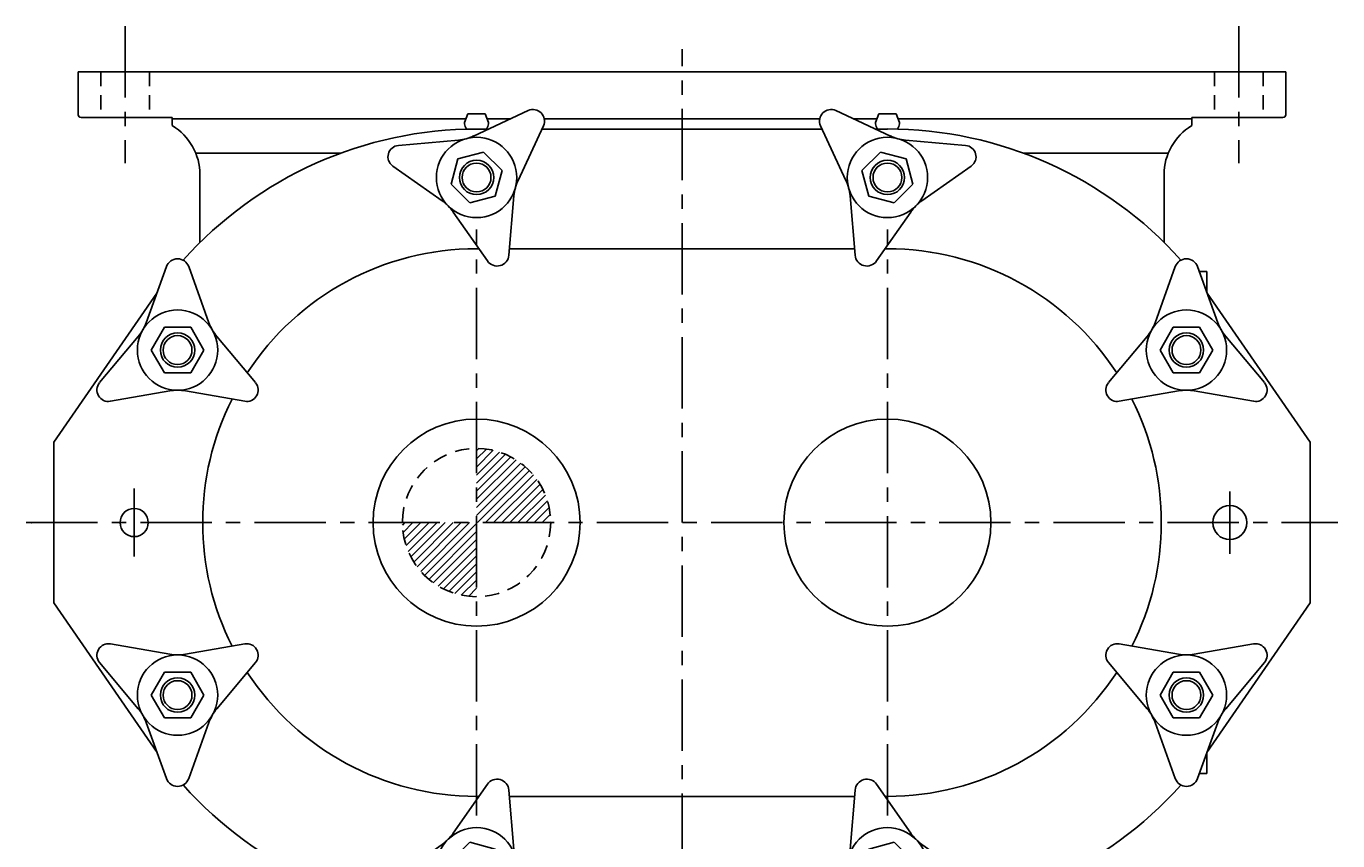
# Model space of a CAD drawing. Extents: x 1 to 44, y 22 to 142.
# Drawn here: x 1 to 15, y 32 to 41 of the extents above; entities that cross this region are included whole.
import ezdxf

# ---------------------------------------------------------------- set-up
doc = ezdxf.new("R2010")
doc.units = 0
doc.header["$LTSCALE"] = 0.625
doc.header["$MEASUREMENT"] = 0
doc.linetypes.add('CENTER', pattern=[2, 1.25, -0.25, 0.25, -0.25])
doc.linetypes.add('HIDDEN', pattern=[0.375, 0.25, -0.125])
doc.layers.get('0').update_dxf_attribs({"linetype": 'CONTINUOUS'})
for name, color, linetype in [('CL', 7, 'CENTER'), ('HID', 7, 'HIDDEN'), ('NOTES', 3, 'CONTINUOUS'), ('OBJ', 1, 'CONTINUOUS')]:
    doc.layers.add(name, color=color, linetype=linetype)
doc.styles.add('ROMANS', font='ROMANS', dxfattribs={"oblique": 15})

# ---------------------------------------------------------------- blocks, each defined once
blk = doc.blocks.new('NUT-375')
at = {"layer": 'OBJ'}
for p, q in [((-0.561, 0.736), (-0.447, 0.086)), ((0.149, 0.43), (-0.357, 0.854)), ((0, 0.289), (-0.25, 0.144)), ((0.25, 0.144), (0, 0.289)), ((0.914, 0.122), (0.3, 0.344)), ((-0.25, 0.144), (-0.25, -0.144)), ((0.25, -0.144), (0.25, 0.144)), ((-0.447, -0.086), (-0.561, -0.736)), ((0.3, -0.344), (0.914, -0.122)), ((-0.25, -0.144), (0, -0.289)), ((0, -0.289), (0.25, -0.144)), ((-0.357, -0.854), (0.149, -0.43))]:
    blk.add_line(p, q, dxfattribs=at)
for radius in [0.44, 0.188, 0.158]:
    blk.add_circle((0, 0), radius, dxfattribs=at)
for centre, radius, start, end in [((-0.438, 0.758), 0.125, 50.1261, 189.8739), ((0.47, 0.814), 0.5, 230.1261, 250.1612), ((-0.94, 0), 0.5, 350.1261, 9.8739), ((0.87, 0), 0.13, 289.8388, 70.1612), ((0.47, -0.814), 0.5, 109.8388, 129.8739), ((-0.438, -0.758), 0.125, 170.1261, 309.8739)]:
    blk.add_arc(centre, radius, start, end, dxfattribs=at)
blk = doc.blocks.new('*X2')
at = {"color": 0}
for p, q in [((5.63, 42.4), (5.656, 42.426)), ((5.63, 42.311), (5.738, 42.419)), ((5.63, 42.223), (5.813, 42.406)), ((5.63, 42.134), (5.882, 42.386)), ((5.63, 42.046), (5.946, 42.362)), ((5.63, 41.958), (6.006, 42.334)), ((5.63, 41.869), (6.063, 42.302)), ((5.63, 41.781), (6.115, 42.266)), ((5.63, 41.692), (6.164, 42.226)), ((5.64, 41.614), (6.209, 42.183)), ((5.728, 41.614), (6.252, 42.137)), ((5.817, 41.614), (6.29, 42.087)), ((5.905, 41.614), (6.325, 42.034)), ((5.993, 41.614), (6.357, 41.977)), ((6.082, 41.614), (6.384, 41.916)), ((6.17, 41.614), (6.407, 41.851)), ((6.259, 41.614), (6.425, 41.781)), ((6.347, 41.614), (6.437, 41.704)), ((4.818, 41.587), (4.844, 41.614)), ((4.825, 41.506), (4.933, 41.614)), ((4.838, 41.431), (5.021, 41.614)), ((4.858, 41.362), (5.11, 41.614)), ((4.882, 41.298), (5.198, 41.614)), ((4.91, 41.238), (5.286, 41.614)), ((4.942, 41.181), (5.375, 41.614)), ((4.978, 41.129), (5.463, 41.614)), ((5.018, 41.08), (5.551, 41.614)), ((5.06, 41.034), (5.63, 41.604)), ((5.107, 40.992), (5.63, 41.516)), ((6.435, 41.614), (6.442, 41.621)), ((5.156, 40.954), (5.63, 41.427)), ((5.21, 40.919), (5.63, 41.339)), ((5.267, 40.887), (5.63, 41.251)), ((5.328, 40.86), (5.63, 41.162)), ((5.393, 40.837), (5.63, 41.074)), ((5.463, 40.819), (5.63, 40.985)), ((5.54, 40.806), (5.63, 40.897)), ((5.623, 40.801), (5.63, 40.809))]:
    blk.add_line(p, q, dxfattribs=at)

msp = doc.modelspace()

# ---------------------------------------------------------------- linework, layer by layer
at = {"layer": 'CL'}
for p, q in [((1.782, 40.758), (1.782, 39.258)), ((13.978, 40.758), (13.978, 39.258)), ((7.88, 21.57), (7.88, 40.508))]:
    msp.add_line(p, q, dxfattribs=at)
at = {"layer": 'CL', "linetype": 'CENTER'}
for p, q in [((5.63, 32.11), (5.63, 38.53)), ((10.13, 32.11), (10.13, 38.53)), ((1.88, 35.693), (1.88, 34.947)), ((13.88, 35.662), (13.88, 34.978)), ((0.698, 35.32), (15.062, 35.32))]:
    msp.add_line(p, q, dxfattribs=at)
at = {"layer": 'HID'}
for p, q in [((1.516, 40.258), (1.516, 39.758)), ((2.048, 40.258), (2.048, 39.758)), ((13.712, 40.258), (13.712, 39.758)), ((14.244, 40.258), (14.244, 39.758))]:
    msp.add_line(p, q, dxfattribs=at)
msp.add_circle((5.63, 35.32), 0.812, dxfattribs=at)
at = {"layer": 'OBJ'}
for p, q in [((1.267, 39.789), (1.267, 40.258)), ((14.493, 40.258), (1.267, 40.258)), ((14.493, 39.789), (14.493, 40.258)), ((5.536, 39.797), (5.498, 39.703)), ((5.536, 39.797), (5.724, 39.797)), ((5.724, 39.797), (5.762, 39.703)), ((10.036, 39.797), (9.998, 39.703)), ((10.224, 39.797), (10.036, 39.797)), ((10.224, 39.797), (10.262, 39.703)), ((2.297, 39.758), (1.298, 39.758)), ((2.297, 39.669), (2.297, 39.758)), ((5.515, 39.743), (2.297, 39.743)), ((6.001, 39.743), (5.745, 39.743)), ((9.387, 39.743), (6.372, 39.743)), ((9.759, 39.743), (10.015, 39.743)), ((13.463, 39.743), (10.245, 39.743)), ((13.463, 39.669), (13.463, 39.758)), ((13.463, 39.758), (14.462, 39.758)), ((5.74, 39.63), (5.63, 39.63)), ((9.415, 39.63), (6.345, 39.63)), ((10.13, 39.63), (10.003, 39.63)), ((4.143, 39.368), (2.554, 39.368)), ((13.206, 39.368), (11.617, 39.368)), ((2.6, 38.389), (2.6, 39.133)), ((13.16, 38.389), (13.16, 39.133)), ((5.656, 38.32), (5.63, 38.32)), ((9.769, 38.32), (5.991, 38.32)), ((10.13, 38.32), (10.104, 38.32)), ((13.547, 38.07), (13.63, 38.07)), ((13.63, 38.07), (13.63, 37.839)), ((1, 36.2), (2.128, 37.833)), ((14.76, 36.2), (13.632, 37.833)), ((1, 36.2), (1, 34.44)), ((14.76, 36.2), (14.76, 34.44)), ((1, 34.44), (2.13, 32.801)), ((14.76, 34.44), (13.63, 32.801)), ((13.63, 32.801), (13.63, 32.57)), ((13.547, 32.57), (13.63, 32.57)), ((5.656, 32.32), (5.63, 32.32)), ((9.769, 32.32), (5.991, 32.32)), ((10.13, 32.32), (10.104, 32.32))]:
    msp.add_line(p, q, dxfattribs=at)
for centre, radius in [((5.63, 35.32), 1.134), ((10.13, 35.32), 1.134), ((13.88, 35.32), 0.186), ((1.88, 35.32), 0.154)]:
    msp.add_circle(centre, radius, dxfattribs=at)
for centre, radius, start, end in [((1.298, 39.789), 0.031, 180, 270), ((1.975, 39.133), 0.625, 0, 58.9892), ((5.618, 39.703), 0.12, 180, 209.4285), ((5.642, 39.703), 0.12, 330.5715, 360), ((10.118, 39.703), 0.12, 180, 209.4285), ((10.142, 39.703), 0.12, 330.5715, 360), ((13.785, 39.133), 0.625, 121.0108, 180), ((14.462, 39.789), 0.031, 270, 0), ((5.63, 35.32), 4.312, 90, 138.1899), ((5.443, 39.604), 0.082, 19.4421, 29.4285), ((5.817, 39.604), 0.082, 150.5715, 161.3666), ((9.943, 39.604), 0.082, 18.6334, 29.4285), ((10.13, 35.32), 4.313, 41.8101, 90), ((10.317, 39.604), 0.082, 150.5715, 160.5579), ((5.63, 35.32), 3, 90, 146.845), ((10.13, 35.32), 3, 33.155, 90), ((5.63, 35.32), 3, 153.1817, 206.8183), ((10.13, 35.32), 3, 333.1817, 26.8183), ((5.63, 35.32), 3, 213.155, 270), ((10.13, 35.32), 3, 270, 326.845), ((5.63, 35.32), 4.312, 221.8101, 270), ((10.13, 35.32), 4.313, 270, 318.1899)]:
    msp.add_arc(centre, radius, start, end, dxfattribs=at)
msp.add_point((0.755, 35.32), dxfattribs=at)

# ---------------------------------------------------------------- block references
at = {"layer": 'NOTES'}
msp.add_blockref('*X2', (0, -6.294), dxfattribs=at)
at = {"layer": 'OBJ'}
for p, rotation in [((5.63, 39.101), 285.0000000000002), ((2.355, 33.43), 270), ((13.405, 33.43), 270), ((10.13, 31.539), 105)]:
    msp.add_blockref('NUT-375', p, dxfattribs=dict(at, rotation=rotation))
at = {"layer": 'OBJ', "xscale": -1}
for p, rotation in [((10.13, 39.101), 74.99999999999989), ((2.355, 37.21), 270), ((13.405, 37.21), 270), ((5.63, 31.539), 254.9999999999998)]:
    msp.add_blockref('NUT-375', p, dxfattribs=dict(at, rotation=rotation))

# ---------------------------------------------------------------- texts
at = {"layer": 'OBJ', "style": 'ROMANS', "oblique": 15}
msp.add_text('PUMP064', height=0.005, dxfattribs=at).set_placement((3.153, 39.368))

doc.saveas('drawing.dxf')
